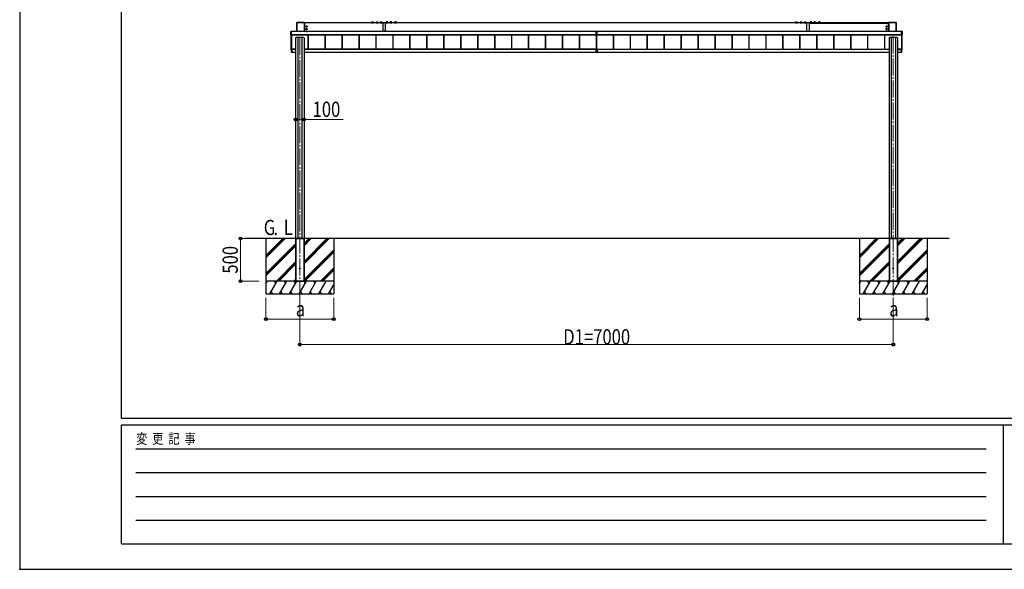
# Model space of a CAD drawing. Units: millimetres. Extents: x 0 to 33640, y 0 to 23760.
# Drawn here: x 0 to 11615, y 0 to 6482 of the extents above; entities that cross this region are included whole.
import ezdxf

# ---------------------------------------------------------------- set-up
doc = ezdxf.new("R2010")
doc.units = ezdxf.units.MM
doc.header["$PDSIZE"] = 0.05
doc.linetypes.add('YCENTER_1', pattern=[13, 10, -1, 1, -1])
for name, color, linetype, lineweight in [('USER1', 3, 'Continuous', 13), ('YKK_11', 7, 'Continuous', 30), ('YKK_12', 2, 'Continuous', 13), ('YKK_A1', 4, 'Continuous', 30), ('YKK_D', 6, 'Continuous', 13), ('YKK_ZWAK', 7, 'Continuous', 30)]:
    doc.layers.add(name, color=color, linetype=linetype, lineweight=lineweight)
doc.styles.add('text-b', font='extslim2.shx', dxfattribs={"width": 0.8, "bigfont": 'extfont2.shx'})

msp = doc.modelspace()

# ---------------------------------------------------------------- linework, layer by layer
at = {"layer": 'YKK_11'}
msp.add_point((0, 0), dxfattribs=at)
at = {"layer": 'YKK_12', "linetype": 'YCENTER_1', "ltscale": 20}
for p, q in [((10305, 6284), (10305, 3150)), ((3305, 6265), (3305, 3131))]:
    msp.add_line(p, q, dxfattribs=at)
at = {"layer": 'YKK_A1'}
for p, q in [((3270, 6344), (3270, 6449)), ((3270, 6344), (3270, 6449)), ((3270, 6449), (3270, 6449)), ((3271, 6450), (3360, 6450)), ((3271, 6450), (3359, 6450)), ((3271, 6450), (3271, 6449)), ((3271, 6450), (3271, 6450)), ((3271, 6449), (3271, 6344)), ((3359, 6449), (3271, 6449)), ((3359, 6450), (3359, 6449)), ((3359, 6450), (3360, 6450)), ((3359, 6344), (3359, 6449)), ((3360, 6449), (3360, 6344)), ((3360, 6449), (3360, 6344)), ((3360, 6449), (3360, 6449)), ((4283, 6445), (3360, 6445)), ((4151, 6445), (4151, 6445)), ((4151, 6445), (4151, 6445)), ((4153, 6452), (4152, 6446)), ((4152, 6446), (4152, 6446)), ((4152, 6446), (4152, 6446)), ((4152, 6446), (4153, 6446)), ((4153, 6446), (4154, 6446)), ((4154, 6446), (4155, 6446)), ((4155, 6446), (4157, 6446)), ((4157, 6446), (4158, 6446)), ((4158, 6446), (4160, 6446)), ((4160, 6446), (4162, 6446)), ((4162, 6446), (4165, 6446)), ((4165, 6446), (4167, 6446)), ((4167, 6446), (4168, 6446)), ((4168, 6446), (4170, 6446)), ((4170, 6446), (4172, 6446)), ((4172, 6446), (4173, 6446)), ((4174, 6446), (4173, 6452)), ((4173, 6446), (4174, 6446)), ((4174, 6446), (4174, 6446)), ((4174, 6446), (4174, 6446)), ((4206, 6445), (4206, 6445)), ((4206, 6445), (4206, 6445)), ((4208, 6452), (4207, 6446)), ((4207, 6446), (4207, 6446)), ((4207, 6446), (4207, 6446)), ((4207, 6446), (4208, 6446)), ((4208, 6446), (4209, 6446)), ((4209, 6446), (4210, 6446)), ((4210, 6446), (4212, 6446)), ((4212, 6446), (4213, 6446)), ((4213, 6446), (4215, 6446)), ((4215, 6446), (4217, 6446)), ((4217, 6446), (4220, 6446)), ((4220, 6446), (4222, 6446)), ((4222, 6446), (4223, 6446)), ((4223, 6446), (4225, 6446)), ((4225, 6446), (4227, 6446)), ((4227, 6446), (4228, 6446)), ((4229, 6446), (4228, 6452)), ((4228, 6446), (4229, 6446)), ((4229, 6446), (4229, 6446)), ((4229, 6446), (4229, 6446)), ((4251, 6445), (4251, 6445)), ((4251, 6445), (4251, 6445)), ((4253, 6452), (4252, 6446)), ((4252, 6446), (4252, 6446)), ((4252, 6446), (4252, 6446)), ((4252, 6446), (4253, 6446)), ((4253, 6446), (4254, 6446)), ((4254, 6446), (4255, 6446)), ((4255, 6446), (4257, 6446)), ((4257, 6446), (4258, 6446)), ((4258, 6446), (4260, 6446)), ((4260, 6446), (4262, 6446)), ((4262, 6446), (4265, 6446)), ((4265, 6446), (4267, 6446)), ((4267, 6446), (4268, 6446)), ((4268, 6446), (4270, 6446)), ((4270, 6446), (4272, 6446)), ((4272, 6446), (4273, 6446)), ((4274, 6446), (4273, 6452)), ((4273, 6446), (4274, 6446)), ((4274, 6446), (4274, 6446)), ((4274, 6446), (4274, 6446)), ((4313, 6446), (4283, 6446)), ((4283, 6446), (4283, 6344)), ((4313, 6446), (4313, 6344)), ((9283, 6445), (4313, 6445)), ((4321, 6446), (4321, 6446)), ((4321, 6446), (4321, 6445)), ((4323, 6452), (4322, 6446)), ((4322, 6446), (4322, 6446)), ((4322, 6446), (4322, 6446)), ((4322, 6446), (4323, 6446)), ((4323, 6446), (4324, 6446)), ((4324, 6446), (4326, 6446)), ((4326, 6446), (4328, 6446)), ((4328, 6446), (4329, 6446)), ((4329, 6446), (4331, 6446)), ((4331, 6446), (4333, 6446)), ((4333, 6446), (4336, 6446)), ((4336, 6446), (4337, 6446)), ((4337, 6446), (4339, 6446)), ((4339, 6446), (4341, 6446)), ((4341, 6446), (4342, 6446)), ((4342, 6446), (4343, 6446)), ((4344, 6446), (4343, 6452)), ((4343, 6446), (4344, 6446)), ((4344, 6446), (4344, 6446)), ((4344, 6446), (4344, 6446)), ((4366, 6446), (4366, 6446)), ((4366, 6446), (4366, 6445)), ((4368, 6452), (4367, 6446)), ((4367, 6446), (4367, 6446)), ((4367, 6446), (4367, 6446)), ((4367, 6446), (4368, 6446)), ((4368, 6446), (4369, 6446)), ((4369, 6446), (4371, 6446)), ((4371, 6446), (4373, 6446)), ((4373, 6446), (4374, 6446)), ((4374, 6446), (4376, 6446)), ((4376, 6446), (4378, 6446)), ((4378, 6446), (4381, 6446)), ((4381, 6446), (4382, 6446)), ((4382, 6446), (4384, 6446)), ((4384, 6446), (4386, 6446)), ((4386, 6446), (4387, 6446)), ((4387, 6446), (4388, 6446)), ((4389, 6446), (4388, 6452)), ((4388, 6446), (4389, 6446)), ((4389, 6446), (4389, 6446)), ((4389, 6446), (4389, 6446)), ((4421, 6446), (4421, 6446)), ((4421, 6446), (4421, 6445)), ((4423, 6452), (4422, 6446)), ((4422, 6446), (4422, 6446)), ((4422, 6446), (4422, 6446)), ((4422, 6446), (4423, 6446)), ((4423, 6446), (4424, 6446)), ((4424, 6446), (4426, 6446)), ((4426, 6446), (4428, 6446)), ((4428, 6446), (4429, 6446)), ((4429, 6446), (4431, 6446)), ((4431, 6446), (4433, 6446)), ((4433, 6446), (4436, 6446)), ((4436, 6446), (4437, 6446)), ((4437, 6446), (4439, 6446)), ((4439, 6446), (4441, 6446)), ((4441, 6446), (4442, 6446)), ((4442, 6446), (4443, 6446)), ((4444, 6446), (4443, 6452)), ((4443, 6446), (4444, 6446)), ((4444, 6446), (4444, 6446)), ((4444, 6446), (4444, 6446)), ((9151, 6445), (9151, 6445)), ((9151, 6445), (9151, 6445)), ((9153, 6452), (9152, 6446)), ((9152, 6446), (9152, 6446)), ((9152, 6446), (9152, 6446)), ((9152, 6446), (9153, 6446)), ((9153, 6446), (9154, 6446)), ((9154, 6446), (9155, 6446)), ((9155, 6446), (9157, 6446)), ((9157, 6446), (9158, 6446)), ((9158, 6446), (9160, 6446)), ((9160, 6446), (9162, 6446)), ((9162, 6446), (9165, 6446)), ((9165, 6446), (9167, 6446)), ((9167, 6446), (9168, 6446)), ((9168, 6446), (9170, 6446)), ((9170, 6446), (9172, 6446)), ((9172, 6446), (9173, 6446)), ((9174, 6446), (9173, 6452)), ((9173, 6446), (9174, 6446)), ((9174, 6446), (9174, 6446)), ((9174, 6446), (9174, 6446)), ((9206, 6445), (9206, 6445)), ((9206, 6445), (9206, 6445)), ((9208, 6452), (9207, 6446)), ((9207, 6446), (9207, 6446)), ((9207, 6446), (9207, 6446)), ((9207, 6446), (9208, 6446)), ((9208, 6446), (9209, 6446)), ((9209, 6446), (9210, 6446)), ((9210, 6446), (9212, 6446)), ((9212, 6446), (9213, 6446)), ((9213, 6446), (9215, 6446)), ((9215, 6446), (9217, 6446)), ((9217, 6446), (9220, 6446)), ((9220, 6446), (9222, 6446)), ((9222, 6446), (9223, 6446)), ((9223, 6446), (9225, 6446)), ((9225, 6446), (9227, 6446)), ((9227, 6446), (9228, 6446)), ((9229, 6446), (9228, 6452)), ((9228, 6446), (9229, 6446)), ((9229, 6446), (9229, 6446)), ((9229, 6446), (9229, 6446)), ((9251, 6445), (9251, 6445)), ((9251, 6445), (9251, 6445)), ((9253, 6452), (9252, 6446)), ((9252, 6446), (9252, 6446)), ((9252, 6446), (9252, 6446)), ((9252, 6446), (9253, 6446)), ((9253, 6446), (9254, 6446)), ((9254, 6446), (9255, 6446)), ((9255, 6446), (9257, 6446)), ((9257, 6446), (9258, 6446)), ((9258, 6446), (9260, 6446)), ((9260, 6446), (9262, 6446)), ((9262, 6446), (9265, 6446)), ((9265, 6446), (9267, 6446)), ((9267, 6446), (9268, 6446)), ((9268, 6446), (9270, 6446)), ((9270, 6446), (9272, 6446)), ((9272, 6446), (9273, 6446)), ((9274, 6446), (9273, 6452)), ((9273, 6446), (9274, 6446)), ((9274, 6446), (9274, 6446)), ((9274, 6446), (9274, 6446)), ((9313, 6446), (9283, 6446)), ((9283, 6444), (9283, 6344)), ((10250, 6445), (9313, 6445)), ((9313, 6444), (9313, 6344)), ((9313, 6443), (10250, 6443)), ((9321, 6446), (9321, 6446)), ((9321, 6446), (9321, 6445)), ((9323, 6452), (9322, 6446)), ((9322, 6446), (9322, 6446)), ((9322, 6446), (9322, 6446)), ((9322, 6446), (9323, 6446)), ((9323, 6446), (9324, 6446)), ((9324, 6446), (9326, 6446)), ((9326, 6446), (9328, 6446)), ((9328, 6446), (9329, 6446)), ((9329, 6446), (9331, 6446)), ((9331, 6446), (9333, 6446)), ((9333, 6446), (9336, 6446)), ((9336, 6446), (9337, 6446)), ((9337, 6446), (9339, 6446)), ((9339, 6446), (9341, 6446)), ((9341, 6446), (9342, 6446)), ((9342, 6446), (9343, 6446)), ((9344, 6446), (9343, 6452)), ((9343, 6446), (9344, 6446)), ((9344, 6446), (9344, 6446)), ((9344, 6446), (9344, 6446)), ((9366, 6446), (9366, 6446)), ((9366, 6446), (9366, 6445)), ((9368, 6452), (9367, 6446)), ((9367, 6446), (9367, 6446)), ((9367, 6446), (9367, 6446)), ((9367, 6446), (9368, 6446)), ((9368, 6446), (9369, 6446)), ((9369, 6446), (9371, 6446)), ((9371, 6446), (9373, 6446)), ((9373, 6446), (9374, 6446)), ((9374, 6446), (9376, 6446)), ((9376, 6446), (9378, 6446)), ((9378, 6446), (9381, 6446)), ((9381, 6446), (9382, 6446)), ((9382, 6446), (9384, 6446)), ((9384, 6446), (9386, 6446)), ((9386, 6446), (9387, 6446)), ((9387, 6446), (9388, 6446)), ((9389, 6446), (9388, 6452)), ((9388, 6446), (9389, 6446)), ((9389, 6446), (9389, 6446)), ((9389, 6446), (9389, 6446)), ((9421, 6446), (9421, 6446)), ((9421, 6446), (9421, 6445)), ((9423, 6452), (9422, 6446)), ((9422, 6446), (9422, 6446)), ((9422, 6446), (9422, 6446)), ((9422, 6446), (9423, 6446)), ((9423, 6446), (9424, 6446)), ((9424, 6446), (9426, 6446)), ((9426, 6446), (9428, 6446)), ((9428, 6446), (9429, 6446)), ((9429, 6446), (9431, 6446)), ((9431, 6446), (9433, 6446)), ((9433, 6446), (9436, 6446)), ((9436, 6446), (9437, 6446)), ((9437, 6446), (9439, 6446)), ((9439, 6446), (9441, 6446)), ((9441, 6446), (9442, 6446)), ((9442, 6446), (9443, 6446)), ((9444, 6446), (9443, 6452)), ((9443, 6446), (9444, 6446)), ((9444, 6446), (9444, 6446)), ((9444, 6446), (9444, 6446)), ((10250, 6344), (10250, 6449)), ((10250, 6344), (10250, 6449)), ((10250, 6449), (10250, 6449)), ((10251, 6450), (10340, 6450)), ((10251, 6450), (10339, 6450)), ((10251, 6450), (10251, 6449)), ((10251, 6450), (10251, 6450)), ((10251, 6449), (10251, 6344)), ((10339, 6449), (10251, 6449)), ((10339, 6450), (10339, 6449)), ((10339, 6450), (10340, 6450)), ((10339, 6344), (10339, 6449)), ((10340, 6449), (10340, 6344)), ((10340, 6449), (10340, 6344)), ((10340, 6449), (10340, 6449)), ((3199, 6345), (3207, 6346)), ((3199, 6345), (3199, 6304)), ((3199, 6345), (3207, 6345)), ((3199, 6304), (3199, 6345)), ((3199, 6304), (3199, 6304)), ((3207, 6303), (3199, 6304)), ((3199, 6303), (3205, 6303)), ((3199, 6303), (3207, 6303)), ((3199, 6303), (3199, 6303)), ((3200, 6303), (3200, 6128)), ((3205, 6303), (3205, 6128)), ((3205, 6303), (3205, 6303)), ((3207, 6303), (3206, 6303)), ((3207, 6303), (3206, 6303)), ((3206, 6303), (3206, 6303)), ((3207, 6345), (3207, 6346)), ((3207, 6303), (3207, 6345)), ((6799, 6344), (3207, 6344)), ((6799, 6305), (3207, 6305)), ((3207, 6304), (6799, 6304)), ((6799, 6304), (3207, 6304)), ((3207, 6303), (3207, 6303)), ((3207, 6303), (3207, 6303)), ((3404, 6136), (3404, 6304)), ((3407, 6136), (3407, 6304)), ((3604, 6136), (3604, 6304)), ((3606, 6136), (3606, 6304)), ((3607, 6136), (3607, 6304)), ((3804, 6136), (3804, 6304)), ((3806, 6136), (3806, 6304)), ((3807, 6136), (3807, 6304)), ((4004, 6136), (4004, 6304)), ((4006, 6136), (4006, 6304)), ((4007, 6136), (4007, 6304)), ((4204, 6136), (4204, 6304)), ((4206, 6136), (4206, 6304)), ((4207, 6136), (4207, 6304)), ((4404, 6136), (4404, 6304)), ((4406, 6136), (4406, 6304)), ((4407, 6136), (4407, 6304)), ((4604, 6136), (4604, 6304)), ((4606, 6136), (4606, 6304)), ((4607, 6136), (4607, 6304)), ((4804, 6136), (4804, 6304)), ((4806, 6136), (4806, 6304)), ((4807, 6136), (4807, 6304)), ((5004, 6136), (5004, 6304)), ((5006, 6136), (5006, 6304)), ((5007, 6136), (5007, 6304)), ((5204, 6136), (5204, 6304)), ((5206, 6136), (5206, 6304)), ((5207, 6136), (5207, 6304)), ((5404, 6136), (5404, 6304)), ((5406, 6136), (5406, 6304)), ((5407, 6136), (5407, 6304)), ((5604, 6136), (5604, 6304)), ((5606, 6136), (5606, 6304)), ((5607, 6136), (5607, 6304)), ((5804, 6136), (5804, 6304)), ((5806, 6136), (5806, 6304)), ((5807, 6136), (5807, 6304)), ((6004, 6136), (6004, 6304)), ((6006, 6136), (6006, 6304)), ((6007, 6136), (6007, 6304)), ((6204, 6136), (6204, 6304)), ((6206, 6136), (6206, 6304)), ((6207, 6136), (6207, 6304)), ((6404, 6136), (6404, 6304)), ((6406, 6136), (6406, 6304)), ((6407, 6136), (6407, 6304)), ((6604, 6136), (6604, 6304)), ((6606, 6136), (6606, 6304)), ((6607, 6136), (6607, 6304)), ((6781, 6344), (6781, 6346)), ((6781, 6344), (6781, 6344)), ((6783, 6346), (6805, 6346)), ((6783, 6346), (6783, 6344)), ((6799, 6344), (6783, 6344)), ((6799, 6301), (6799, 6346)), ((6811, 6302), (6799, 6302)), ((6811, 6301), (6799, 6301)), ((6804, 6136), (6804, 6301)), ((6805, 6346), (6832, 6346)), ((6806, 6136), (6806, 6301)), ((6807, 6136), (6807, 6301)), ((6811, 6301), (6811, 6346)), ((10404, 6344), (6811, 6344)), ((6832, 6344), (6811, 6344)), ((10404, 6305), (6811, 6305)), ((6811, 6304), (10404, 6304)), ((10404, 6304), (6811, 6304)), ((6832, 6344), (6832, 6346)), ((6834, 6346), (6834, 6344)), ((6834, 6344), (6834, 6344)), ((7004, 6136), (7004, 6304)), ((7006, 6136), (7006, 6304)), ((7007, 6136), (7007, 6304)), ((7204, 6136), (7204, 6304)), ((7206, 6136), (7206, 6304)), ((7207, 6136), (7207, 6304)), ((7404, 6136), (7404, 6304)), ((7406, 6136), (7406, 6304)), ((7407, 6136), (7407, 6304)), ((7604, 6136), (7604, 6304)), ((7606, 6136), (7606, 6304)), ((7607, 6136), (7607, 6304)), ((7804, 6136), (7804, 6304)), ((7806, 6136), (7806, 6304)), ((7807, 6136), (7807, 6304)), ((8004, 6136), (8004, 6304)), ((8006, 6136), (8006, 6304)), ((8007, 6136), (8007, 6304)), ((8204, 6136), (8204, 6304)), ((8206, 6136), (8206, 6304)), ((8207, 6136), (8207, 6304)), ((8404, 6136), (8404, 6304)), ((8406, 6136), (8406, 6304)), ((8407, 6136), (8407, 6304)), ((8604, 6136), (8604, 6304)), ((8606, 6136), (8606, 6304)), ((8607, 6136), (8607, 6304)), ((8804, 6136), (8804, 6304)), ((8806, 6136), (8806, 6304)), ((8807, 6136), (8807, 6304)), ((9004, 6136), (9004, 6304)), ((9006, 6136), (9006, 6304)), ((9007, 6136), (9007, 6304)), ((9204, 6136), (9204, 6304)), ((9206, 6136), (9206, 6304)), ((9207, 6136), (9207, 6304)), ((9404, 6136), (9404, 6304)), ((9406, 6136), (9406, 6304)), ((9407, 6136), (9407, 6304)), ((9604, 6136), (9604, 6304)), ((9606, 6136), (9606, 6304)), ((9607, 6136), (9607, 6304)), ((9804, 6136), (9804, 6304)), ((9806, 6136), (9806, 6304)), ((9807, 6136), (9807, 6304)), ((10004, 6136), (10004, 6304)), ((10006, 6136), (10006, 6304)), ((10007, 6136), (10007, 6304)), ((10204, 6136), (10204, 6304)), ((10206, 6136), (10206, 6304)), ((10207, 6136), (10207, 6304)), ((10411, 6345), (10404, 6346)), ((10404, 6345), (10404, 6346)), ((10404, 6303), (10404, 6345)), ((10411, 6345), (10404, 6345)), ((10404, 6303), (10411, 6304)), ((10404, 6303), (10405, 6303)), ((10404, 6303), (10404, 6303)), ((10404, 6303), (10404, 6303)), ((10411, 6303), (10404, 6303)), ((10404, 6303), (10405, 6303)), ((10405, 6128), (10405, 6303)), ((10411, 6303), (10405, 6303)), ((10405, 6303), (10405, 6303)), ((10405, 6303), (10405, 6303)), ((10410, 6128), (10410, 6303)), ((10411, 6304), (10411, 6345)), ((10411, 6303), (10411, 6303)), ((10412, 6345), (10412, 6304)), ((10412, 6304), (10412, 6304)), ((3199, 6169), (3200, 6169)), ((3199, 6168), (3199, 6127)), ((3200, 6168), (3200, 6168)), ((3200, 6168), (3200, 6128)), ((3200, 6168), (3200, 6168)), ((3255, 6270), (3255, 3900)), ((3280, 6272), (3280, 3900)), ((3330, 6272), (3330, 3900)), ((3355, 6270), (3355, 3900)), ((10255, 6270), (10255, 3900)), ((10280, 6272), (10280, 3900)), ((10330, 6272), (10330, 3900)), ((10355, 6270), (10355, 3900)), ((10411, 6169), (10410, 6169)), ((10411, 6168), (10410, 6168)), ((10411, 6168), (10410, 6168)), ((10411, 6128), (10411, 6168)), ((10412, 6127), (10412, 6168)), ((3199, 6127), (3206, 6126)), ((3199, 6127), (3205, 6127)), ((3199, 6127), (3199, 6127)), ((3199, 6127), (3199, 6127)), ((3199, 6127), (3206, 6126)), ((3199, 6127), (3199, 6127)), ((3200, 6128), (3205, 6128)), ((3205, 6128), (3201, 6128)), ((3255, 6136), (3205, 6136)), ((3206, 6135), (3205, 6135)), ((3205, 6128), (3205, 6127)), ((3205, 6128), (3205, 6128)), ((3205, 6127), (3205, 6127)), ((3205, 6127), (3206, 6127)), ((3205, 6126), (3205, 6127)), ((3205, 6127), (3205, 6127)), ((3205, 6127), (3206, 6127)), ((3206, 6126), (3205, 6126)), ((3206, 6135), (3206, 6136)), ((3206, 6136), (3206, 6135)), ((3206, 6131), (3206, 6135)), ((3206, 6135), (3206, 6135)), ((3206, 6132), (3206, 6135)), ((3206, 6132), (3206, 6134)), ((3206, 6134), (3206, 6132)), ((3206, 6134), (3206, 6134)), ((3206, 6132), (3212, 6132)), ((3206, 6132), (3206, 6132)), ((3206, 6132), (3206, 6132)), ((3206, 6132), (3206, 6132)), ((3206, 6132), (3212, 6132)), ((3206, 6132), (3206, 6132)), ((3206, 6132), (3206, 6132)), ((3206, 6132), (3206, 6132)), ((3206, 6098), (3206, 6131)), ((3206, 6131), (3206, 6098)), ((3212, 6131), (3206, 6131)), ((3206, 6131), (3206, 6131)), ((3212, 6097), (3206, 6098)), ((3206, 6098), (3212, 6098)), ((3206, 6098), (3206, 6098)), ((3207, 6136), (3207, 6136)), ((3207, 6136), (3212, 6136)), ((3208, 6136), (3208, 6136)), ((3208, 6136), (3208, 6136)), ((3208, 6136), (3209, 6136)), ((3212, 6132), (3212, 6136)), ((3212, 6132), (3212, 6131)), ((3212, 6132), (3212, 6132)), ((3255, 6131), (3212, 6131)), ((3212, 6131), (3212, 6098)), ((3212, 6100), (3255, 6100)), ((3212, 6098), (3212, 6097)), ((6803, 6136), (3355, 6136)), ((6799, 6131), (3355, 6131)), ((3355, 6100), (6799, 6100)), ((6799, 6134), (6799, 6134)), ((6799, 6134), (6805, 6134)), ((6799, 6098), (6799, 6134)), ((6799, 6134), (6799, 6098)), ((6805, 6134), (6799, 6134)), ((6799, 6098), (6805, 6097)), ((6799, 6098), (6799, 6098)), ((6805, 6097), (6799, 6097)), ((6809, 6136), (6801, 6136)), ((6801, 6136), (6801, 6134)), ((6801, 6134), (6801, 6134)), ((6801, 6134), (6809, 6134)), ((6803, 6136), (6803, 6136)), ((6803, 6136), (6803, 6136)), ((6805, 6134), (6805, 6097)), ((6805, 6134), (6805, 6134)), ((6805, 6134), (6811, 6134)), ((6811, 6134), (6805, 6134)), ((6805, 6097), (6811, 6098)), ((6805, 6097), (6805, 6097)), ((6811, 6097), (6805, 6097)), ((6808, 6136), (6808, 6136)), ((6808, 6136), (6808, 6136)), ((6808, 6136), (10255, 6136)), ((6809, 6136), (6809, 6134)), ((6809, 6134), (6809, 6134)), ((6809, 6134), (10255, 6134)), ((6811, 6134), (6811, 6134)), ((6811, 6134), (6811, 6098)), ((6811, 6098), (6811, 6134)), ((10255, 6131), (6811, 6131)), ((6811, 6100), (10255, 6100)), ((6811, 6098), (6811, 6098)), ((10405, 6136), (10355, 6136)), ((10355, 6134), (10398, 6134)), ((10355, 6132), (10398, 6132)), ((10355, 6100), (10398, 6100)), ((10403, 6136), (10398, 6136)), ((10398, 6132), (10398, 6136)), ((10404, 6132), (10398, 6132)), ((10398, 6132), (10398, 6131)), ((10398, 6132), (10398, 6132)), ((10404, 6132), (10398, 6132)), ((10398, 6131), (10398, 6098)), ((10398, 6131), (10404, 6131)), ((10398, 6097), (10404, 6098)), ((10398, 6098), (10398, 6097)), ((10404, 6098), (10398, 6098)), ((10401, 6136), (10402, 6136)), ((10402, 6136), (10402, 6136)), ((10402, 6136), (10402, 6136)), ((10403, 6136), (10403, 6136)), ((10404, 6136), (10404, 6135)), ((10404, 6135), (10405, 6135)), ((10404, 6132), (10404, 6135)), ((10404, 6132), (10404, 6134)), ((10404, 6134), (10404, 6132)), ((10404, 6134), (10404, 6134)), ((10404, 6132), (10404, 6132)), ((10404, 6132), (10404, 6132)), ((10404, 6132), (10404, 6132)), ((10404, 6132), (10404, 6132)), ((10404, 6132), (10404, 6132)), ((10404, 6132), (10404, 6132)), ((10404, 6131), (10404, 6098)), ((10404, 6131), (10405, 6131)), ((10405, 6098), (10404, 6098)), ((10405, 6135), (10405, 6136)), ((10405, 6135), (10405, 6135)), ((10405, 6131), (10405, 6135)), ((10405, 6098), (10405, 6131)), ((10405, 6128), (10405, 6127)), ((10411, 6128), (10405, 6128)), ((10405, 6128), (10405, 6128)), ((10405, 6126), (10411, 6127)), ((10411, 6127), (10405, 6127)), ((10405, 6127), (10405, 6127)), ((10405, 6127), (10405, 6127)), ((10405, 6127), (10405, 6126)), ((10405, 6126), (10411, 6127)), ((10405, 6127), (10405, 6127)), ((10405, 6127), (10405, 6127)), ((10405, 6126), (10405, 6126)), ((10406, 6128), (10410, 6128)), ((10411, 6127), (10411, 6127)), ((10411, 6127), (10411, 6127)), ((10412, 6127), (10412, 6127)), ((10966, 3900), (2658, 3900)), ((2905, 3900), (2905, 3250)), ((2905, 3673), (3132, 3900)), ((2905, 3688), (3118, 3900)), ((2905, 3702), (3104, 3900)), ((2905, 3490), (3255, 3840)), ((3255, 3904), (3255, 3400)), ((3255, 3900), (3355, 3900)), ((3255, 3900), (3355, 3900)), ((3255, 3900), (3255, 3900)), ((3255, 3900), (3255, 3400)), ((3258, 3900), (3258, 3400)), ((3259, 3900), (3259, 3400)), ((3351, 3900), (3351, 3400)), ((3353, 3900), (3353, 3400)), ((3355, 3904), (3355, 3400)), ((3355, 3900), (3355, 3900)), ((3355, 3900), (3355, 3400)), ((3355, 3603), (3652, 3900)), ((3355, 3617), (3638, 3900)), ((3355, 3631), (3624, 3900)), ((3355, 3815), (3440, 3900)), ((3355, 3829), (3426, 3900)), ((3355, 3843), (3412, 3900)), ((3705, 3900), (3705, 3250)), ((9905, 3900), (9905, 3250)), ((9905, 3673), (10132, 3900)), ((9905, 3688), (10118, 3900)), ((9905, 3702), (10104, 3900)), ((9905, 3490), (10255, 3840)), ((10255, 3904), (10255, 3400)), ((10255, 3900), (10355, 3900)), ((10255, 3900), (10355, 3900)), ((10255, 3900), (10255, 3900)), ((10255, 3900), (10255, 3400)), ((10258, 3900), (10258, 3400)), ((10259, 3900), (10259, 3400)), ((10351, 3900), (10351, 3400)), ((10353, 3900), (10353, 3400)), ((10355, 3904), (10355, 3400)), ((10355, 3900), (10355, 3900)), ((10355, 3900), (10355, 3400)), ((10355, 3603), (10652, 3900)), ((10355, 3617), (10638, 3900)), ((10355, 3631), (10624, 3900)), ((10355, 3815), (10440, 3900)), ((10355, 3829), (10426, 3900)), ((10355, 3843), (10412, 3900)), ((10705, 3900), (10705, 3250)), ((2905, 3475), (3255, 3825)), ((2905, 3461), (3255, 3811)), ((3355, 3419), (3705, 3769)), ((3355, 3405), (3705, 3755)), ((3364, 3400), (3705, 3741)), ((9905, 3475), (10255, 3825)), ((9905, 3461), (10255, 3811)), ((10355, 3419), (10705, 3769)), ((10355, 3405), (10705, 3755)), ((10364, 3400), (10705, 3741)), ((3028, 3400), (3255, 3627)), ((3042, 3400), (3255, 3613)), ((10028, 3400), (10255, 3627)), ((10042, 3400), (10255, 3613)), ((3056, 3400), (3255, 3599)), ((3548, 3400), (3705, 3557)), ((3562, 3400), (3705, 3543)), ((3577, 3400), (3705, 3529)), ((10056, 3400), (10255, 3599)), ((10548, 3400), (10705, 3557)), ((10562, 3400), (10705, 3543)), ((10577, 3400), (10705, 3529)), ((3705, 3400), (2905, 3400)), ((2905, 3371), (2922, 3400)), ((3705, 3400), (2905, 3400)), ((2907, 3374), (2905, 3377)), ((2951, 3250), (3037, 3400)), ((3022, 3374), (3007, 3400)), ((3066, 3250), (3153, 3400)), ((3138, 3374), (3123, 3400)), ((3182, 3250), (3268, 3400)), ((3253, 3374), (3238, 3400)), ((3240, 3400), (3255, 3415)), ((3255, 3400), (3355, 3400)), ((3297, 3250), (3384, 3400)), ((3369, 3374), (3354, 3400)), ((3413, 3250), (3499, 3400)), ((3484, 3374), (3469, 3400)), ((3528, 3250), (3615, 3400)), ((3705, 3391), (3700, 3400)), ((10705, 3400), (9905, 3400)), ((9905, 3371), (9922, 3400)), ((10705, 3400), (9905, 3400)), ((9907, 3374), (9905, 3377)), ((9951, 3250), (10037, 3400)), ((10022, 3374), (10007, 3400)), ((10066, 3250), (10153, 3400)), ((10138, 3374), (10123, 3400)), ((10182, 3250), (10268, 3400)), ((10253, 3374), (10238, 3400)), ((10240, 3400), (10255, 3415)), ((10255, 3400), (10355, 3400)), ((10297, 3250), (10384, 3400)), ((10369, 3374), (10354, 3400)), ((10413, 3250), (10499, 3400)), ((10484, 3374), (10469, 3400)), ((10528, 3250), (10615, 3400)), ((10705, 3391), (10700, 3400)), ((2966, 3276), (2981, 3250)), ((3081, 3276), (3096, 3250)), ((3197, 3276), (3212, 3250)), ((3312, 3276), (3327, 3250)), ((3428, 3276), (3443, 3250)), ((3543, 3276), (3558, 3250)), ((3644, 3250), (3705, 3357)), ((3659, 3276), (3674, 3250)), ((9966, 3276), (9981, 3250)), ((10081, 3276), (10096, 3250)), ((10197, 3276), (10212, 3250)), ((10312, 3276), (10327, 3250)), ((10428, 3276), (10443, 3250)), ((10543, 3276), (10558, 3250)), ((10644, 3250), (10705, 3357)), ((10659, 3276), (10674, 3250)), ((2905, 3250), (3705, 3250)), ((9905, 3250), (10705, 3250))]:
    msp.add_line(p, q, dxfattribs=at)
at = {"layer": 'YKK_A1', "linetype": 'Continuous'}
for p, q in [((3380, 6405), (3385, 6408)), ((3380, 6400), (3380, 6405)), ((3385, 6397), (3380, 6400)), ((3382, 6402), (3382, 6403)), ((3382, 6403), (3383, 6403)), ((3383, 6402), (3382, 6402)), ((3384, 6405), (3384, 6406)), ((3384, 6406), (3386, 6406)), ((3386, 6400), (3384, 6400)), ((3384, 6400), (3384, 6400)), ((3385, 6408), (3390, 6405)), ((3390, 6400), (3385, 6397)), ((3386, 6406), (3386, 6405)), ((3386, 6400), (3386, 6400)), ((3388, 6403), (3388, 6402)), ((3388, 6403), (3388, 6403)), ((3388, 6402), (3388, 6402)), ((3390, 6405), (3390, 6400)), ((10225, 6408), (10220, 6405)), ((10220, 6405), (10220, 6400)), ((10220, 6400), (10225, 6397)), ((10222, 6403), (10222, 6402)), ((10223, 6403), (10222, 6403)), ((10222, 6402), (10223, 6402)), ((10226, 6406), (10224, 6406)), ((10224, 6406), (10224, 6405)), ((10224, 6400), (10224, 6400)), ((10224, 6400), (10226, 6400)), ((10230, 6405), (10225, 6408)), ((10225, 6397), (10230, 6400)), ((10226, 6405), (10226, 6406)), ((10226, 6400), (10226, 6400)), ((10228, 6403), (10227, 6403)), ((10227, 6402), (10228, 6402)), ((10228, 6402), (10228, 6403)), ((10230, 6400), (10230, 6405)), ((3380, 6375), (3385, 6378)), ((3380, 6370), (3380, 6375)), ((3385, 6367), (3380, 6370)), ((3380, 6345), (3385, 6348)), ((3380, 6344), (3380, 6345)), ((3382, 6372), (3382, 6373)), ((3382, 6373), (3383, 6373)), ((3383, 6372), (3382, 6372)), ((3384, 6375), (3384, 6376)), ((3384, 6376), (3386, 6376)), ((3386, 6370), (3384, 6370)), ((3384, 6370), (3384, 6370)), ((3384, 6345), (3384, 6345)), ((3384, 6345), (3386, 6345)), ((3385, 6378), (3390, 6375)), ((3390, 6370), (3385, 6367)), ((3385, 6348), (3390, 6345)), ((3386, 6376), (3386, 6375)), ((3386, 6370), (3386, 6370)), ((3386, 6345), (3386, 6345)), ((3388, 6373), (3388, 6372)), ((3388, 6373), (3388, 6373)), ((3388, 6372), (3388, 6372)), ((3390, 6375), (3390, 6370)), ((3390, 6345), (3390, 6344)), ((10225, 6378), (10220, 6375)), ((10220, 6375), (10220, 6370)), ((10220, 6370), (10225, 6367)), ((10225, 6348), (10220, 6345)), ((10220, 6345), (10220, 6344)), ((10222, 6373), (10222, 6372)), ((10223, 6373), (10222, 6373)), ((10222, 6372), (10223, 6372)), ((10226, 6376), (10224, 6376)), ((10224, 6376), (10224, 6375)), ((10224, 6370), (10224, 6370)), ((10224, 6370), (10226, 6370)), ((10226, 6345), (10224, 6345)), ((10224, 6345), (10224, 6345)), ((10230, 6375), (10225, 6378)), ((10225, 6367), (10230, 6370)), ((10230, 6345), (10225, 6348)), ((10226, 6375), (10226, 6376)), ((10226, 6370), (10226, 6370)), ((10226, 6345), (10226, 6345)), ((10228, 6373), (10227, 6373)), ((10227, 6372), (10228, 6372)), ((10228, 6372), (10228, 6373)), ((10230, 6370), (10230, 6375)), ((10230, 6344), (10230, 6345))]:
    msp.add_line(p, q, dxfattribs=at)
for centre, radius in [((3385, 6403), 6.25), ((3385, 6403), 5), ((10225, 6403), 6.25), ((10225, 6403), 5), ((3385, 6373), 6.25), ((3385, 6373), 5), ((10225, 6373), 6.25), ((10225, 6373), 5)]:
    msp.add_circle(centre, radius, dxfattribs=at)
at = {"layer": 'YKK_A1'}
for centre in [(3305, 3550), (10305, 3550)]:
    msp.add_circle(centre, 5, dxfattribs=at)
for centre, radius, start, end in [((3271, 6449), 0.5, 90.1505, 179.8146), ((3271, 6445), 4.12, 88.4045, 95.3562), ((3359, 6449), 0.5, 0.1854, 89.8495), ((3359, 6445), 4.12, 84.6438, 91.5955), ((4156, 6452), 3.19, 87.1313, 174.5254), ((4163, 6335), 118, 84.9016, 95.114), ((4163, 6220), 226, 87.3505, 92.6694), ((4163, 6328), 127, 86.7001, 93.0489), ((4170, 6452), 3.15, 1.6245, 87.1179), ((4174, 6445), 0.411, 20.4783, 64.6016), ((4211, 6452), 3.19, 87.1313, 174.5254), ((4218, 6335), 118, 84.9016, 95.114), ((4218, 6220), 226, 87.3505, 92.6694), ((4218, 6328), 127, 86.7001, 93.0489), ((4225, 6452), 3.15, 1.6245, 87.1179), ((4229, 6445), 0.411, 20.4783, 64.6016), ((4256, 6452), 3.19, 87.1313, 174.5254), ((4263, 6335), 118, 84.9016, 95.114), ((4263, 6220), 226, 87.3505, 92.6694), ((4263, 6328), 127, 86.7001, 93.0489), ((4270, 6452), 3.15, 1.6245, 87.1179), ((4274, 6445), 0.411, 20.4783, 64.6016), ((4326, 6452), 3.17, 88.9759, 178.2512), ((4333, 6335), 118, 84.9063, 95.1178), ((4333, 6220), 226, 87.3505, 92.6694), ((4333, 6327), 129, 86.8506, 93.1019), ((4340, 6452), 3.12, 4.8745, 87.7098), ((4344, 6445), 0.432, 23.708, 71.34), ((4371, 6452), 3.17, 88.9759, 178.2512), ((4378, 6335), 118, 84.9063, 95.1178), ((4378, 6220), 226, 87.3505, 92.6694), ((4378, 6327), 129, 86.8506, 93.1019), ((4385, 6452), 3.12, 4.8745, 87.7098), ((4389, 6445), 0.432, 23.708, 71.34), ((4426, 6452), 3.17, 88.9759, 178.2512), ((4433, 6335), 118, 84.9063, 95.1178), ((4433, 6220), 226, 87.3505, 92.6694), ((4433, 6327), 129, 86.8506, 93.1019), ((4440, 6452), 3.12, 4.8745, 87.7098), ((4444, 6445), 0.432, 23.708, 71.34), ((9156, 6452), 3.19, 87.1313, 174.5254), ((9163, 6335), 118, 84.9016, 95.114), ((9163, 6220), 226, 87.3505, 92.6694), ((9163, 6328), 127, 86.7001, 93.0489), ((9170, 6452), 3.15, 1.6245, 87.1179), ((9174, 6445), 0.411, 20.4783, 64.6016), ((9211, 6452), 3.19, 87.1313, 174.5254), ((9218, 6335), 118, 84.9016, 95.114), ((9218, 6220), 226, 87.3505, 92.6694), ((9218, 6328), 127, 86.7001, 93.0489), ((9225, 6452), 3.15, 1.6245, 87.1179), ((9229, 6445), 0.411, 20.4783, 64.6016), ((9256, 6452), 3.19, 87.1313, 174.5254), ((9263, 6335), 118, 84.9016, 95.114), ((9263, 6220), 226, 87.3505, 92.6694), ((9263, 6328), 127, 86.7001, 93.0489), ((9270, 6452), 3.15, 1.6245, 87.1179), ((9274, 6445), 0.411, 20.4783, 64.6016), ((9326, 6452), 3.17, 88.9759, 178.2512), ((9333, 6335), 118, 84.9063, 95.1178), ((9333, 6220), 226, 87.3505, 92.6694), ((9333, 6327), 129, 86.8506, 93.1019), ((9340, 6452), 3.12, 4.8745, 87.7098), ((9344, 6445), 0.432, 23.708, 71.34), ((9371, 6452), 3.17, 88.9759, 178.2512), ((9378, 6335), 118, 84.9063, 95.1178), ((9378, 6220), 226, 87.3505, 92.6694), ((9378, 6327), 129, 86.8506, 93.1019), ((9385, 6452), 3.12, 4.8745, 87.7098), ((9389, 6445), 0.432, 23.708, 71.34), ((9426, 6452), 3.17, 88.9759, 178.2512), ((9433, 6335), 118, 84.9063, 95.1178), ((9433, 6220), 226, 87.3505, 92.6694), ((9433, 6327), 129, 86.8506, 93.1019), ((9440, 6452), 3.12, 4.8745, 87.7098), ((9444, 6445), 0.432, 23.708, 71.34), ((10251, 6449), 0.5, 90.1505, 179.8146), ((10251, 6445), 4.12, 88.4045, 95.3562), ((10339, 6449), 0.5, 0.1854, 89.8495), ((10339, 6445), 4.12, 84.6438, 91.5955), ((3199, 6345), 0.5, 93.6197, 180), ((3199, 6342), 3.3, 88.0487, 96.2006), ((3201, 6345), 1.99, 173.1899, 187.0582), ((3199, 6304), 0.5, 180.016, 266.5188), ((3199, 6304), 0.5, 180.016, 266.5188), ((3201, 6304), 2.26, 173.4406, 186.5594), ((3199, 6301), 3.3, 88.0487, 96.2006), ((3205, 6301), 1.65, 87.3302, 91.6512), ((3205, 6303), 0.3, 266.5003, 302.2944), ((3205, 6303), 0.3, 266.5016, 290.253), ((4305, 6343), 3, 28.6712, 151.3288), ((6782, 6332), 14.4, 88.0109, 95.9867), ((6782, 6330), 14.4, 88.0109, 95.9867), ((6832, 6332), 14.4, 84.0133, 91.9891), ((6832, 6330), 14.4, 84.0133, 91.9891), ((9305, 6343), 3, 28.6712, 151.3288), ((10405, 6301), 1.65, 88.3488, 92.6698), ((10405, 6303), 0.3, 237.7056, 273.4997), ((10405, 6303), 0.3, 249.747, 273.4984), ((10411, 6345), 0.5, 0, 86.3803), ((10411, 6342), 3.3, 83.7994, 91.9513), ((10409, 6345), 1.99, 352.9418, 6.8101), ((10411, 6304), 0.5, 273.4812, 359.984), ((10411, 6304), 0.5, 273.4812, 359.984), ((10409, 6304), 2.26, 353.4406, 6.5594), ((10411, 6301), 3.3, 83.7994, 91.9513), ((3199, 6168), 0.5, 93.4812, 179.984), ((10411, 6168), 0.5, 0.016, 86.5188), ((3199, 6127), 0.5, 180, 266.3803), ((3199, 6127), 0.5, 180.016, 266.5188), ((3199, 6127), 0.5, 180.016, 266.5188), ((3201, 6128), 0.5, 180.0175, 270.0175), ((3205, 6135), 0.3, 180.0175, 270.0175), ((3205, 6128), 0.5, 269.9825, 359.9825), ((3205, 6127), 0.3, 266.484, 359.9811), ((3205, 6127), 0.3, 266.484, 359.9811), ((3245, 6124), 39.8, 176.3927, 176.8392), ((3207, 6135), 1.35, 177.088, 189.9032), ((3206, 6135), 0.3, 180.0175, 270.0175), ((3206, 6131), 0.3, 90.2218, 92.2266), ((3206, 6131), 0.3, 90.1224, 180), ((3206, 6131), 0.141, 90.0241, 94.2254), ((3207, 6131), 1.25, 169.7263, 183.5427), ((3207, 6131), 1.21, 171.6225, 185.83), ((3207, 6131), 1.22, 169.5362, 183.7239), ((3206, 6130), 1.98, 88.0487, 96.2007), ((3206, 6098), 0.3, 180, 266.5), ((3207, 6098), 1.24, 173.0685, 186.9315), ((6799, 6098), 0.3, 180, 266.5), ((6801, 6098), 1.24, 173.0685, 186.9315), ((6811, 6098), 0.3, 273.5, 0), ((6810, 6098), 1.24, 353.0685, 6.9315), ((10403, 6135), 1.35, 350.0968, 2.912), ((10404, 6135), 0.3, 269.9825, 359.9825), ((10404, 6131), 0.3, 87.7734, 89.7782), ((10404, 6131), 0.3, 0, 89.8776), ((10404, 6131), 0.141, 85.7746, 89.9759), ((10403, 6131), 1.25, 356.4573, 10.2737), ((10403, 6131), 1.21, 354.1701, 8.3774), ((10403, 6131), 1.22, 356.2716, 10.472), ((10404, 6130), 1.98, 83.7993, 91.9513), ((10404, 6098), 0.3, 273.5, 0), ((10403, 6098), 1.24, 353.0685, 6.9315), ((10405, 6135), 0.3, 269.9825, 359.9825), ((10406, 6128), 0.5, 180.0175, 270.0175), ((10405, 6127), 0.3, 180.0189, 273.516), ((10405, 6127), 0.3, 180.0189, 273.516), ((10365, 6124), 39.8, 3.1608, 3.6073), ((10410, 6128), 0.5, 269.9825, 359.9825), ((10411, 6127), 0.5, 273.6197, 0), ((10411, 6127), 0.5, 273.4812, 359.984), ((10411, 6127), 0.5, 273.4812, 359.984)]:
    msp.add_arc(centre, radius, start, end, dxfattribs=at)
at = {"layer": 'YKK_A1', "linetype": 'Continuous'}
for centre, radius, start, end in [((3385, 6403), 5.58, 153.7485, 206.2515), ((3385, 6403), 5.58, 93.7485, 146.2515), ((3385, 6403), 5.58, 213.7485, 266.2515), ((3383, 6405), 1.52, 270, 0), ((3383, 6400), 1.52, 0, 90), ((3385, 6403), 5.58, 33.7485, 86.2515), ((3388, 6405), 1.52, 180, 270), ((3388, 6400), 1.52, 90, 180), ((3385, 6403), 5.58, 273.7485, 326.2515), ((3385, 6403), 5.58, 333.7485, 26.2515), ((10225, 6403), 5.58, 93.7485, 146.2515), ((10225, 6403), 5.58, 153.7485, 206.2515), ((10225, 6403), 5.58, 213.7485, 266.2515), ((10223, 6405), 1.52, 270, 0), ((10223, 6400), 1.52, 0, 90), ((10225, 6403), 5.58, 33.7485, 86.2515), ((10225, 6403), 5.58, 273.7485, 326.2515), ((10227, 6405), 1.52, 180, 270), ((10227, 6400), 1.52, 90, 180), ((10225, 6403), 5.58, 333.7485, 26.2515), ((3385, 6342), 6.25, 18.6778, 161.3222), ((3385, 6373), 5.58, 153.7485, 206.2515), ((3385, 6342), 5.58, 153.7485, 158.96), ((3385, 6373), 5.58, 93.7485, 146.2515), ((3385, 6373), 5.58, 213.7485, 266.2515), ((3385, 6342), 5.58, 93.7485, 146.2515), ((3385, 6342), 5, 23.5974, 156.4026), ((3383, 6375), 1.52, 270, 0), ((3383, 6370), 1.52, 0, 90), ((3383, 6345), 1.52, 349.4439, 0), ((3385, 6373), 5.58, 33.7485, 86.2515), ((3388, 6375), 1.52, 180, 270), ((3388, 6370), 1.52, 90, 180), ((3385, 6373), 5.58, 273.7485, 326.2515), ((3385, 6342), 5.58, 33.7485, 86.2515), ((3388, 6345), 1.52, 180, 190.5561), ((3385, 6373), 5.58, 333.7485, 26.2515), ((3385, 6342), 5.58, 21.04, 26.2515), ((10225, 6342), 6.25, 18.6778, 161.3222), ((10225, 6373), 5.58, 93.7485, 146.2515), ((10225, 6373), 5.58, 153.7485, 206.2515), ((10225, 6373), 5.58, 213.7485, 266.2515), ((10225, 6342), 5.58, 93.7485, 146.2515), ((10225, 6342), 5, 23.5974, 156.4026), ((10225, 6342), 5.58, 153.7485, 158.96), ((10223, 6375), 1.52, 270, 0), ((10223, 6370), 1.52, 0, 90), ((10223, 6345), 1.52, 349.4439, 0), ((10225, 6373), 5.58, 33.7485, 86.2515), ((10225, 6373), 5.58, 273.7485, 326.2515), ((10225, 6342), 5.58, 33.7485, 86.2515), ((10227, 6375), 1.52, 180, 270), ((10227, 6370), 1.52, 90, 180), ((10227, 6345), 1.52, 180, 190.5561), ((10225, 6373), 5.58, 333.7485, 26.2515), ((10225, 6342), 5.58, 21.04, 26.2515)]:
    msp.add_arc(centre, radius, start, end, dxfattribs=at)
at = {"layer": 'YKK_A1'}
for centre, major_axis, ratio, start_param, end_param in [((3271, 6449), (0.382, -0.325), 0.996231, 2.277025, 3.844094), ((3360, 6449), (0.382, 0.325), 0.996231, 5.580684, 7.147753), ((10251, 6449), (0.382, -0.325), 0.996231, 2.277025, 3.844094), ((10340, 6449), (0.382, 0.325), 0.996231, 5.580684, 7.147753), ((10405, 6303), (0.6, 0.037), 0.034769, 0.774948, 1.568668), ((10405, 6303), (0.6, 0.037), 0.034769, 6.281057, 7.058133), ((3305, 6270), (50, 0), 0.04, 6.283185, 9.424778), ((10305, 6270), (50, 0), 0.04, 6.283185, 9.424778), ((3205, 6127), (0.3, -0.018), 0.034769, 3.143721, 4.714517), ((3205, 6127), (0.3, -0.037), 0.034385, 3.145801, 4.716598), ((3205, 6126), (0.6, -0.037), 0.034769, 3.143721, 4.714517), ((3206, 6134), (0.108, 0.169), 0.994155, 5.284991, 6.855787), ((3206, 6134), (0.301, 0.4), 0.997782, 5.359322, 6.930118), ((3206, 6132), (-0.145, 0.15), 0.921201, 2.368677, 3.902767), ((3206, 6132), (0.001, 0.2), 0.09157, 1.57142, 1.606261), ((3206, 6132), (0.482, -0.007), 0.414889, 4.755301, 6.289391), ((3206, 6132), (0.301, 0.4), 0.997782, 3.788526, 3.825232), ((6799, 6134), (0.3, -0.3), 0.030553, 3.172136, 4.681846), ((6811, 6134), (0.3, 0.3), 0.030553, 4.742932, 6.252642), ((10404, 6134), (-0.108, 0.169), 0.994155, 5.710584, 7.28138), ((10404, 6134), (-0.301, 0.4), 0.997782, 5.636252, 7.207049), ((10404, 6132), (0.145, 0.15), 0.921201, 2.380418, 3.914508), ((10404, 6132), (-0.001, 0.2), 0.09157, 4.676924, 4.711766), ((10404, 6132), (0.482, 0.007), 0.414889, 3.135387, 4.669477), ((10404, 6132), (-0.301, 0.4), 0.997782, 2.457953, 2.49466), ((10405, 6127), (0.3, 0.018), 0.034769, 4.710261, 6.281057), ((10405, 6127), (0.3, 0.037), 0.034385, 4.70818, 6.278977), ((10405, 6126), (0.6, 0.037), 0.034769, 4.710261, 6.281057)]:
    msp.add_ellipse(centre, major_axis=major_axis, ratio=ratio, start_param=start_param, end_param=end_param, dxfattribs=at)
at = {"layer": 'YKK_A1', "extrusion": (0, 0, -1)}
for start_param, end_param in [(0.774948, 1.568668), (6.281057, 7.058133)]:
    msp.add_ellipse((3206, 6303), major_axis=(-0.6, 0.037), ratio=0.034769, start_param=start_param, end_param=end_param, dxfattribs=at)
at = {"layer": 'YKK_D'}
for p, q in [((3255, 5304), (3355, 5304)), ((3355, 5304), (3814, 5304)), ((2823, 3900), (2604, 3900)), ((2605, 3900), (2605, 3400)), ((2823, 3400), (2604, 3400)), ((2905, 3200), (2905, 2949)), ((3305, 3200), (3305, 2649)), ((3705, 3200), (3705, 2949)), ((9905, 3200), (9905, 2949)), ((10305, 3200), (10305, 2649)), ((10705, 3200), (10705, 2949)), ((2905, 2950), (3705, 2950)), ((9905, 2950), (10705, 2950)), ((3305, 2650), (10305, 2650))]:
    msp.add_line(p, q, dxfattribs=at)
at = {"layer": 'YKK_D', "linetype": 'ByBlock', "lineweight": -2}
for centre in [(3255, 5304), (3355, 5304), (2605, 3900), (2605, 3400), (2905, 2950), (3705, 2950), (9905, 2950), (10705, 2950), (3305, 2650), (10305, 2650)]:
    msp.add_circle(centre, 17, dxfattribs=at)
at = {"layer": 'YKK_ZWAK'}
for p, q in [((0, 23760), (0, 0)), ((1200, 1780), (1200, 22980)), ((32400, 1780), (1200, 1780)), ((11600, 1700), (1200, 1700)), ((1200, 300), (1200, 1700)), ((11600, 1700), (11600, 300)), ((16800, 1700), (11600, 1700)), ((1370, 1420), (11400, 1420)), ((1370, 1140), (11400, 1140)), ((1370, 860), (11400, 860)), ((1370, 580), (11400, 580)), ((1200, 300), (11600, 300)), ((11600, 300), (16800, 300)), ((0, 0), (33640, 0))]:
    msp.add_line(p, q, dxfattribs=at)

# ---------------------------------------------------------------- texts
at = {"layer": 'USER1', "style": 'text-b'}
for s, width, p in [('G', 0.8, (2879, 3942)), ('L', 0.8, (3115, 3942)), ('.', 0.77707, (2994, 3942))]:
    msp.add_text(s, height=180, dxfattribs=dict(at, width=width)).set_placement(p)
at = {"layer": 'YKK_D', "style": 'text-b', "width": 0.8}
for s, rotation, p in [('100', 0.0099, (3455, 5336)), ('500', 90, (2573, 3487))]:
    msp.add_text(s, height=180, rotation=rotation, dxfattribs=at).set_placement(p)
for s, p in [('a', (3257, 2982)), ('a', (10257, 2982)), ('D1=7000', (6412, 2652))]:
    msp.add_text(s, height=180, dxfattribs=at).set_placement(p)
at = {"layer": 'YKK_ZWAK', "style": 'text-b', "width": 0.8}
msp.add_text('変  更  記  事', height=120, dxfattribs=at).set_placement((1375, 1480))

doc.saveas('drawing.dxf')
